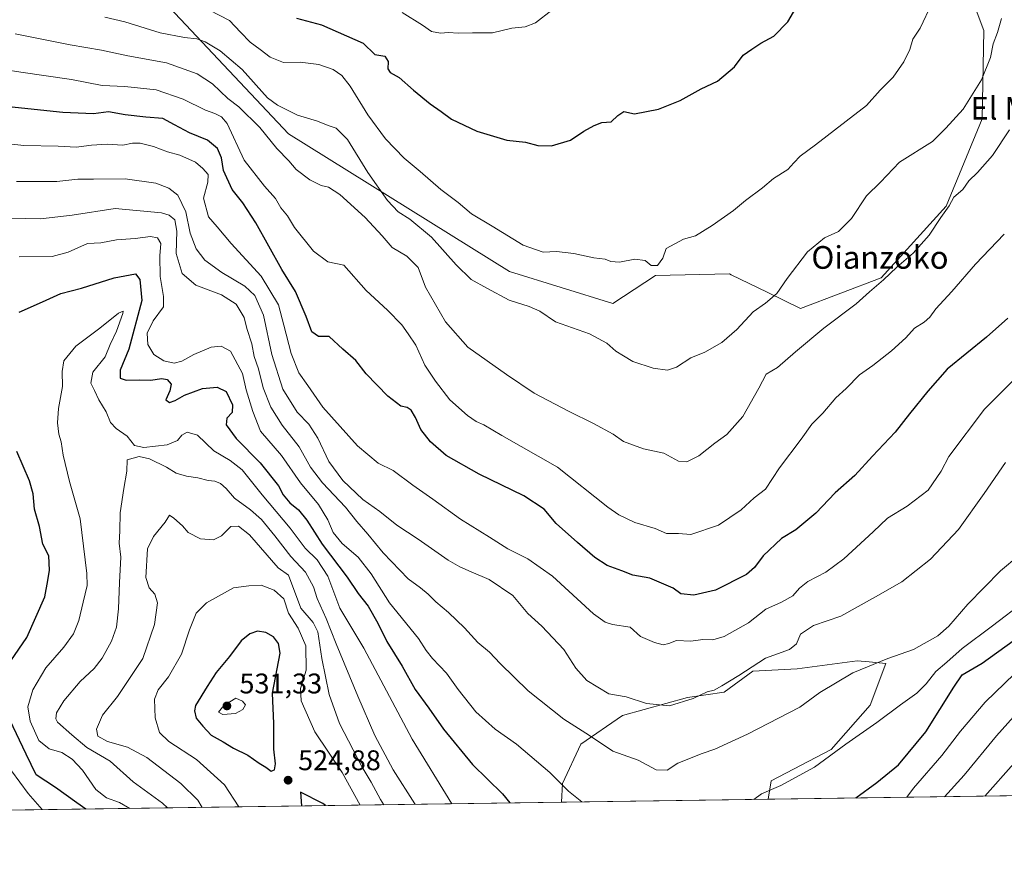
# Model space of a CAD drawing. Units: metres. Extents: x 596987 to 600438, y 4745309 to 4747671.
# Drawn here: x 598502 to 598849, y 4745309 to 4745609 of the extents above; entities that cross this region are included whole.
import ezdxf
from ezdxf.enums import TextEntityAlignment as Align

# ---------------------------------------------------------------- set-up
doc = ezdxf.new("R2010")
doc.units = ezdxf.units.M
doc.header["$MEASUREMENT"] = 0
for name, color, linetype, lineweight in [('Arbolado forestal CxS', 92, 'Continuous', 0), ('Comarca CxS', 21, 'Continuous', 0), ('Comunidad Autónoma CxS', 142, 'Continuous', 0), ('Curva de nivel maestra', 30, 'Continuous', 30), ('Curva de nivel normal', 30, 'Continuous', 0), ('Entidad de ámbito territorial CxS', 92, 'Continuous', 0), ('Huerta CxS', 92, 'Continuous', 0), ('Municipio CxS', 4, 'Continuous', 0), ('Provincia CxS', 1, 'Continuous', 0), ('Punto de cota en terreno', 7, 'Continuous', 0), ('Rótulo de punto de cota en terreno', 7, 'Continuous', 0), ('Texto cartográfico', 7, 'Continuous', 0)]:
    doc.layers.add(name, color=color, linetype=linetype, lineweight=lineweight)
doc.styles.add('Style-Arial', font='txt')

# ---------------------------------------------------------------- blocks, each defined once
blk = doc.blocks.new('*U7')
at = {"layer": 'Arbolado forestal CxS', "color": 92, "linetype": 'Continuous', "lineweight": 0}
for points in [[(599345.3200000003, 4745342.4268, 526.6503999999986), (598765.7209999999, 4745334.1062, 495.1854000000022), (598766.7472999999, 4745340.605699999, 493.8432999999932), (598787.8838999998, 4745351.6327, 494.0785999999935), (598801.6678999999, 4745367.254899999, 493.3562999999995), (598807.1816999996, 4745381.957900001, 490.0289000000049), (598801.3535000002, 4745382.4879, 489.2076999999991), (598797.0729, 4745382.8771, 488.6475999999967), (598775.9379000004, 4745380.1205, 486.5359999999928), (598760.3158999998, 4745379.201500001, 484.6441999999952), (598750.2072999999, 4745371.8507, 485.1125999999931), (598737.3416999998, 4745370.0121, 484.2452000000048), (598714.3680999996, 4745363.579700001, 486.6674000000058), (598699.6645000001, 4745353.4715, 491.2887000000047), (598693.2314999999, 4745339.6875, 495.104800000001), (598692.9430999998, 4745333.0614, 496.3076000000001), (598051.6429000003, 4745323.8551, 433.8513999999996)], [(598545.2949000001, 4745623.442299999, 450.2863000000071), (598596.6599000003, 4745568.664100001, 462.8123000000051), (598674.5778999999, 4745520.174699999, 458.1680000000051), (598711.0365000004, 4745508.894500001, 457.3592000000062), (598726.0765000005, 4745518.745300001, 455.5728999999993), (598752.1155000003, 4745519.3081, 457.3044999999984), (598752.7505000001, 4745518.999700001, 457.3684000000067), (598765.4156999999, 4745512.8485, 459.1875), (598777.1564999997, 4745507.1459, 462.1523000000016), (598805.5197000002, 4745517.919500001, 464.4141999999993), (598828.4905000003, 4745543.1841, 464.2621999999974), (598841.1778999995, 4745573.941299999, 461.2076999999991), (598841.7839000003, 4745605.074100001, 458.7360000000045), (598833.7030999997, 4745626.4923, 455.3932000000059)]]:
    blk.add_polyline3d(points, dxfattribs=at)
blk = doc.blocks.new('5PATER')
at = {"layer": 'Huerta CxS', "linetype": 'Continuous', "lineweight": 0}
h = blk.add_hatch(color=51, dxfattribs=at)
edge = h.paths.add_edge_path()
edge.add_ellipse((0, 0), major_axis=(-0.1095731443231308, -0.1110710700762829), ratio=0.9994222409660322, start_angle=0, end_angle=360)

msp = doc.modelspace()

# ---------------------------------------------------------------- linework, layer by layer
at = {"layer": 'Arbolado forestal CxS', "color": 92, "linetype": 'Continuous', "lineweight": 0, "extrusion": (-0.2154756067786775, -0.003093331372737627, 0.9765043236895469), "elevation": -143214.7472314497, "flags": 128}
msp.add_lwpolyline([(-4736250.305276762, 651673.2046602916), (-4736250.305276763, 651259.5452347636)], dxfattribs=at)
at = {"layer": 'Arbolado forestal CxS', "color": 92, "linetype": 'Continuous', "lineweight": 0, "extrusion": (-0.1192096561730128, -0.001711327759285744, 0.9928676292600199), "elevation": -78998.03234499456, "flags": 128}
msp.add_lwpolyline([(-4736250.450126242, 662050.099780573), (-4736250.450126242, 661611.9572676643)], dxfattribs=at)
at = {"layer": 'Arbolado forestal CxS', "color": 92, "linetype": 'Continuous', "lineweight": 0, "extrusion": (0.01541450685868254, 0.0002212907595015852, 0.9998811649434665), "elevation": 10774.90345616327, "flags": 128}
msp.add_lwpolyline([(598686.9482616803, 4745331.838001933), (598614.1617103043, 4745330.793201907)], dxfattribs=at)
at = {"layer": 'Arbolado forestal CxS', "color": 92, "linetype": 'Continuous', "lineweight": 0}
for points in [[(598793.9562999997, 4745729.668099999, 448.1113999999943), (598806.9315, 4745690.057700001, 446.7958999999974), (598833.7030999997, 4745626.4923, 455.3932000000059), (598841.7839000003, 4745605.074100001, 458.7360000000045), (598841.1778999995, 4745573.941299999, 461.2076999999991), (598828.4905000003, 4745543.1841, 464.2621999999974), (598805.5197000002, 4745517.919500001, 464.4141999999993), (598777.1564999997, 4745507.1459, 462.1523000000016), (598765.4156999999, 4745512.8485, 459.1875), (598752.7505000001, 4745518.999700001, 457.3684000000067), (598752.1155000003, 4745519.3081, 457.3044999999984), (598726.0765000005, 4745518.745300001, 455.5728999999993), (598711.0365000004, 4745508.894500001, 457.3592000000062), (598674.5778999999, 4745520.174699999, 458.1680000000051), (598596.6599000003, 4745568.664100001, 462.8123000000051), (598545.2949000001, 4745623.442299999, 450.2863000000071), (598526.4829000002, 4745671.301899999, 439.7440000000061), (598523.4709000001, 4745706.7587, 434.6772000000056), (598520.2615, 4745744.535700001, 428.7246000000014), (598529.4935999997, 4745738.685900001, 429.1030000000028), (598573.8712999999, 4745713.604900001, 431.2394000000059), (598629.4902999997, 4745727.507300001, 434.9135999999999), (598704.3328999998, 4745732.8377, 440.4686999999976), (598717.6825000001, 4745732.365700001, 441.6441999999952)], [(598765.7209999999, 4745334.1062, 495.1854000000022), (598692.9430999998, 4745333.0614, 496.3076000000001), (598693.2314999999, 4745339.6875, 495.104800000001), (598699.6645000001, 4745353.4715, 491.2887000000047), (598714.3680999996, 4745363.579700001, 486.6674000000058), (598737.3416999998, 4745370.0121, 484.2452000000048), (598750.2072999999, 4745371.8507, 485.1125999999931), (598760.3158999998, 4745379.201500001, 484.6441999999952), (598775.9379000004, 4745380.1205, 486.5359999999928), (598797.0729, 4745382.8771, 488.6475999999967), (598801.3535000002, 4745382.4879, 489.2076999999991), (598807.1816999996, 4745381.957900001, 490.0289000000049), (598801.6678999999, 4745367.254899999, 493.3562999999995), (598787.8838999998, 4745351.6327, 494.0785999999935), (598766.7472999999, 4745340.605699999, 493.8432999999932)]]:
    msp.add_polyline3d(points, close=True, dxfattribs=at)
for points in [[(598520.2615, 4745744.535700001, 428.7246000000014), (598523.4709000001, 4745706.7587, 434.6772000000056), (598526.4829000002, 4745671.301899999, 439.7440000000061), (598545.2949000001, 4745623.442299999, 450.2863000000071), (598596.6599000003, 4745568.664100001, 462.8123000000051), (598674.5778999999, 4745520.174699999, 458.1680000000051), (598711.0365000004, 4745508.894500001, 457.3592000000062), (598726.0765000005, 4745518.745300001, 455.5728999999993), (598752.1155000003, 4745519.3081, 457.3044999999984), (598752.7505000001, 4745518.999700001, 457.3684000000067), (598765.4156999999, 4745512.8485, 459.1875), (598777.1564999997, 4745507.1459, 462.1523000000016), (598805.5197000002, 4745517.919500001, 464.4141999999993), (598828.4905000003, 4745543.1841, 464.2621999999974), (598841.1778999995, 4745573.941299999, 461.2076999999991), (598841.7839000003, 4745605.074100001, 458.7360000000045), (598833.7030999997, 4745626.4923, 455.3932000000059), (598806.9315, 4745690.057700001, 446.7958999999974), (598793.9562999997, 4745729.668099999, 448.1113999999943)], [(598520.2615, 4745744.535700001, 428.7246000000014), (598523.4709000001, 4745706.7587, 434.6772000000056), (598526.4829000002, 4745671.301899999, 439.7440000000061), (598545.2949000001, 4745623.442299999, 450.2863000000071), (598596.6599000003, 4745568.664100001, 462.8123000000051), (598674.5778999999, 4745520.174699999, 458.1680000000051), (598711.0365000004, 4745508.894500001, 457.3592000000062), (598726.0765000005, 4745518.745300001, 455.5728999999993), (598752.1155000003, 4745519.3081, 457.3044999999984), (598752.7505000001, 4745518.999700001, 457.3684000000067), (598765.4156999999, 4745512.8485, 459.1875), (598777.1564999997, 4745507.1459, 462.1523000000016), (598805.5197000002, 4745517.919500001, 464.4141999999993), (598828.4905000003, 4745543.1841, 464.2621999999974), (598841.1778999995, 4745573.941299999, 461.2076999999991), (598841.7839000003, 4745605.074100001, 458.7360000000045), (598833.7030999997, 4745626.4923, 455.3932000000059), (598806.9315, 4745690.057700001, 446.7958999999974), (598793.9562999997, 4745729.668099999, 448.1113999999943)], [(598765.7209999999, 4745334.1063, 495.1854000000022), (598766.7472999999, 4745340.605699999, 493.8432999999932), (598787.8838999998, 4745351.6327, 494.0785999999935), (598801.6678999999, 4745367.254899999, 493.3562999999995), (598807.1816999996, 4745381.957900001, 490.0289000000049), (598801.3535000002, 4745382.4879, 489.2076999999991), (598797.0729, 4745382.8771, 488.6475999999967), (598775.9379000004, 4745380.1205, 486.5359999999928), (598760.3158999998, 4745379.201500001, 484.6441999999952), (598750.2072999999, 4745371.8507, 485.1125999999931), (598737.3416999998, 4745370.0121, 484.2452000000048), (598714.3680999996, 4745363.579700001, 486.6674000000058), (598699.6645000001, 4745353.4715, 491.2887000000047), (598693.2314999999, 4745339.6875, 495.104800000001), (598692.9430999998, 4745333.061600001, 496.3076000000001)]]:
    msp.add_polyline3d(points, dxfattribs=at)
at = {"layer": 'Comarca CxS', "color": 21, "linetype": 'Continuous', "lineweight": 0, "flags": 128}
msp.add_lwpolyline([(597903.0422633106, 4745321.721850479), (597019.6400007359, 4745309.039982513), (597006.1908098623, 4746261.113472185), (597003.4386940002, 4746455.936831968), (597002.8771790414, 4746495.686695828), (597001.2659713578, 4746609.744718798), (596986.9600007376, 4747622.469982489), (597915.8300927618, 4747635.808922868), (600260.9950412675, 4747669.486415231), (600390.0700007642, 4747671.339982488), (600392.3209348003, 4747517.229940211), (600405.2188806089, 4746634.172977551), (600423.4522363711, 4745385.827543301), (600423.8600007634, 4745357.909982512), (600393.6070474689, 4745357.475679843), (600282.8495107677, 4745355.885676607), (599069.9374425468, 4745338.473460954)], close=True, dxfattribs=at)
at = {"layer": 'Comunidad Autónoma CxS', "color": 142, "linetype": 'Continuous', "lineweight": 0, "flags": 128}
msp.add_lwpolyline([(597903.0422633106, 4745321.721850479), (597019.6400007359, 4745309.039982513), (597006.1908098623, 4746261.113472185), (597003.4386940002, 4746455.936831968), (597002.8771790414, 4746495.686695828), (597001.2659713578, 4746609.744718798), (596986.9600007376, 4747622.469982489), (597915.8300927618, 4747635.808922868), (600260.9950412675, 4747669.486415231), (600390.0700007642, 4747671.339982488), (600392.3209348003, 4747517.229940211), (600405.2188806089, 4746634.172977551), (600423.4522363711, 4745385.827543301), (600423.8600007634, 4745357.909982512), (600393.6070474689, 4745357.475679843), (600282.8495107677, 4745355.885676607), (599069.9374425468, 4745338.473460954)], close=True, dxfattribs=at)
at = {"layer": 'Curva de nivel maestra', "color": 30, "linetype": 'Continuous', "lineweight": 30, "flags": 128}
for points, elevation in [([(598599.4699999997, 4745609.4901), (598608.3499999996, 4745607.120100001), (598622.9600000001, 4745600.620100001), (598627.1799999997, 4745596.6601), (598630.6200000001, 4745596.0801), (598631.8399999999, 4745594.200099999), (598631.6900000004, 4745591.5801), (598632.5300000003, 4745590.3201), (598635.7599999999, 4745588.540100001), (598640.7400000002, 4745584.0601), (598646.5800000001, 4745579.2401), (598650.5300000003, 4745576.520099999), (598654.0899999999, 4745573.9001), (598663.0700000003, 4745569.590100001), (598673.7000000002, 4745566.4901), (598680.2199999997, 4745565.790100001), (598684.6200000001, 4745564.5701), (598689.3899999997, 4745564.4901), (598696.0700000003, 4745566.440099999), (598700.7400000002, 4745569.670100001), (598704.4100000003, 4745571.620100001), (598707.0700000003, 4745572.7401), (598710.4100000003, 4745572.9801), (598712.7400000002, 4745575.200099999), (598714.8499999996, 4745576.520099999), (598718.6799999997, 4745575.800100001), (598727.0599999996, 4745577.390100001), (598734.6699999999, 4745580.460100001), (598742.1399999997, 4745584.5101), (598747.9100000003, 4745587.220100001), (598753.8700000001, 4745592.2601), (598756.9600000001, 4745596.4101), (598759.9299999997, 4745598.540100001), (598763.1100000005, 4745600.670100001), (598767.7800000003, 4745603.130100001), (598772.6699999999, 4745608.140100001), (598775.4600000001, 4745612.9801)], 450), ([(598850.1500000004, 4745503.710100001), (598842.6500000004, 4745496.960100001), (598828.8499999996, 4745485.720100001), (598822.0199999996, 4745477.9301), (598815.5700000003, 4745470.020099999), (598810.5199999996, 4745463.550100001), (598802.4699999997, 4745455.040100001), (598796.2800000003, 4745448.290100001), (598789.3200000003, 4745442.100099999), (598782.5099999999, 4745435.0001), (598775.4800000006, 4745429.130100001), (598770.4299999997, 4745426.0701), (598763.9699999997, 4745419.870100001), (598760.9600000001, 4745415.8101), (598758.0700000003, 4745413.3201), (598747.1900000004, 4745407.780099999), (598739.5800000001, 4745406.040100001), (598734.9699999997, 4745406.530099999), (598732.3099999996, 4745408.460100001), (598724.0199999996, 4745412.0101), (598718.0099999999, 4745413.040100001), (598714.1299999999, 4745414.620100001), (598709.0099999999, 4745416.4801), (598704.5999999996, 4745419.350099999), (598698.5300000003, 4745424.630100001), (598691.0099999999, 4745431.340100001), (598686.7800000003, 4745436.4001), (598679.6299999999, 4745441.0701), (598663.9500000002, 4745448.6601), (598652.2400000002, 4745455.2301), (598646.7599999999, 4745460.050100001), (598643.29, 4745464.470100001), (598641.4400000004, 4745468.7301), (598639.9800000006, 4745471.290100001), (598638.5700000003, 4745472.1601), (598636.2599999999, 4745472.6501), (598631.7000000002, 4745476.1601), (598624.1299999999, 4745484.090100001), (598620.4699999997, 4745488.7601), (598615.8399999999, 4745492.8201), (598611.0800000001, 4745497.2301), (598607.2800000003, 4745497.270099999), (598604.8700000001, 4745498.860099999), (598602.9800000006, 4745504.300100001), (598599.1200000001, 4745513.0801), (598594.3600000005, 4745520.880100001), (598585.1699999999, 4745537.280099999), (598580.5599999996, 4745544.420100001), (598576.8099999996, 4745549.0701), (598573.7599999999, 4745555.7301), (598573.0599999996, 4745560.2601), (598571.6299999999, 4745563.520099999), (598568.1500000004, 4745566.4801), (598561.7699999996, 4745569.100099999), (598556.5, 4745571.8301), (598552.4199999999, 4745574.0701), (598546.4299999997, 4745574.540100001), (598539.1699999999, 4745575.420100001), (598533.3200000003, 4745576.470100001), (598527.9400000004, 4745575.780099999), (598517.1799999997, 4745576.2401), (598489.0599999996, 4745579.100099999)], 475), ([(598501.7599999999, 4745505.870100001), (598510.0700000003, 4745509.4801), (598516.4600000001, 4745512.460100001), (598523.7800000003, 4745514.2301), (598535.2400000002, 4745517.960100001), (598542.7400000002, 4745519.380100001), (598544.2800000003, 4745517.370100001), (598545.0499999998, 4745509.9301), (598540.4600000001, 4745492.720100001), (598537.4199999999, 4745485.4001), (598537.4000000004, 4745482.610099999), (598539.4500000002, 4745481.850099999), (598544.0899999999, 4745481.960100001), (598548.1299999999, 4745481.840100001), (598552.0999999996, 4745482.460100001), (598553.9299999997, 4745482.120100001), (598555.3700000001, 4745480.4001), (598554.9100000003, 4745478.0701), (598553.4600000001, 4745474.960100001), (598554.7300000006, 4745473.9901), (598556.8200000003, 4745474.630100001), (598560.0499999998, 4745476.5701), (598566.3499999996, 4745478.9301), (598571.5300000003, 4745479.4101), (598574.7300000006, 4745477.8101), (598577, 4745473.120100001), (598576.8200000003, 4745470.4001), (598574.9400000004, 4745468.4001), (598574.79, 4745466.0801), (598578.2800000003, 4745461.3301), (598586.7000000002, 4745452.700099999), (598593.1299999999, 4745444.600099999), (598594.8499999996, 4745441.4101), (598597.1399999997, 4745438.610099999), (598600.2699999996, 4745436.100099999), (598603.1500000004, 4745432.470100001), (598608.5899999999, 4745424.0801), (598617.4100000003, 4745412.4001), (598621.3099999996, 4745406.640100001), (598624.8300000001, 4745402.1501), (598628.2100000001, 4745396.220100001), (598631.3399999999, 4745389.7501), (598636.7100000001, 4745381.0001), (598641.2999999998, 4745372.7501), (598646.0999999996, 4745366.190099999), (598651.2699999996, 4745358.8301), (598661.5199999996, 4745346.290100001), (598672.1200000001, 4745335.970100001), (598674.6638000002, 4745332.7992)], 500), ([(598496.0199999996, 4745378.7501), (598504.54, 4745391.120100001), (598510.8200000003, 4745405.420100001), (598511.9199999999, 4745411.2601), (598512.5, 4745414.9001), (598512.2400000002, 4745419.920100001), (598510.0999999996, 4745424.0001), (598508.9199999999, 4745430.210100001), (598507.1900000004, 4745436.4001), (598506.7800000003, 4745441.7301), (598505.4400000004, 4745446.3101), (598500.9400000004, 4745456.710100001)], 500), ([(598590.5999999996, 4745343.960100001), (598591.7800000003, 4745344.5101), (598592.1200000001, 4745346.590100001), (598591.5800000001, 4745351.720100001), (598591.5300000003, 4745360.8301), (598591.04, 4745371.540100001), (598593.75, 4745385.6501), (598593.2199999997, 4745388.9801), (598591.4000000004, 4745391.4001), (598588.6600000003, 4745392.920100001), (598585.7400000002, 4745393.4001), (598583.04, 4745392.380100001), (598580.0599999996, 4745389.9001), (598575.9199999999, 4745384.4001), (598571.2599999999, 4745378.780099999), (598568.0599999996, 4745373.9001), (598563.9500000002, 4745367.110099999), (598563.5300000003, 4745365.290100001), (598564.2000000002, 4745362.690099999), (598566.5099999999, 4745359.9001), (598569.5, 4745356.690099999), (598573.6799999997, 4745354.350099999), (598577.29, 4745352.0801), (598582.4100000003, 4745349.590100001), (598586.4100000003, 4745346.8301), (598588.7400000002, 4745345.390100001), (598590.5999999996, 4745343.960100001)], 525), ([(598796.6222999999, 4745334.550000001), (598804.0499999998, 4745340.050100001), (598811.6500000004, 4745346.220100001), (598821.3200000003, 4745357.9101), (598831.2199999997, 4745373.6501), (598834.0800000001, 4745377.950099999), (598841.0999999996, 4745382.100099999), (598857.9600000001, 4745394.1801)], 500), ([(598525.2772000004, 4745330.6547), (598522.1600000003, 4745332.8201), (598514.6100000005, 4745338.270099999), (598507.7999999998, 4745342.7401), (598504.2100000001, 4745349.970100001), (598498.4900000002, 4745362.090100001)], 500), ([(598609.7526000004, 4745331.8674), (598608.8499999996, 4745332.620100001), (598600.8799999999, 4745336.540100001), (598601.2561999997, 4745331.7454)], 525)]:
    msp.add_lwpolyline(points, dxfattribs=dict(at, elevation=elevation))
at = {"layer": 'Curva de nivel normal', "color": 30, "linetype": 'Continuous', "lineweight": 0, "flags": 128}
for points, elevation in [([(598823.3700000001, 4745614.630000001), (598819.2599999999, 4745605.960000001), (598816.7699999996, 4745602.07), (598815.6500000004, 4745598.4), (598813.5999999996, 4745594.07), (598809.8399999999, 4745588.730000001), (598805.2000000002, 4745584.050000001), (598800.4199999999, 4745578.67), (598793.2199999997, 4745573.210000001), (598782.3600000005, 4745564.76), (598777.04, 4745560.84), (598774.7800000003, 4745558.470000001), (598772.7100000001, 4745556.119999999), (598767.5800000001, 4745552.91), (598763.7400000002, 4745549.710000001), (598757.7400000002, 4745545.199999999), (598753.5700000003, 4745541.66), (598746.0199999996, 4745536.369999999), (598740.1100000005, 4745532.730000001), (598735.8600000005, 4745531.52), (598729.7999999998, 4745528.25), (598728.6500000004, 4745524.91), (598726.7400000002, 4745522.24), (598724.4500000002, 4745522.32), (598722.3499999996, 4745524.01), (598718.7400000002, 4745524.5), (598713.3700000001, 4745523.449999999), (598710.25, 4745523.720000001), (598708.3300000001, 4745524.51), (598704.29, 4745524.99), (598697.2800000003, 4745526.449999999), (598691.1399999997, 4745527.199999999), (598686.5, 4745527.01), (598679.4400000004, 4745529.430000001), (598668.5300000003, 4745536.189999999), (598661.1600000003, 4745540.49), (598656.4800000006, 4745544.480000001), (598650.3899999997, 4745549.050000001), (598643.0899999999, 4745555.41), (598637.4199999999, 4745560.15), (598630.9400000004, 4745566.9), (598624.6399999997, 4745575.369999999), (598618.4800000006, 4745585.470000001), (598615.4900000002, 4745589.32), (598612.3899999997, 4745591.390000001), (598607.3499999996, 4745593.180000001), (598600.7599999999, 4745593.92), (598594.9000000004, 4745593.880000001), (598590.2300000006, 4745595.720000001), (598586.7599999999, 4745598.42), (598583.1900000004, 4745601.02), (598579.7699999996, 4745604.52), (598575.9699999997, 4745608.680000001), (598568.8899999997, 4745612.27)], 455), ([(598847.9800000006, 4745609.4), (598846.5, 4745604.4), (598845.0800000001, 4745600.380000001), (598844.1399999997, 4745595.65), (598840.8700000001, 4745587.710000001), (598834.5099999999, 4745577.4), (598828.3099999996, 4745570.67), (598823.6600000003, 4745566.01), (598812.0499999998, 4745558.66), (598805.3099999996, 4745551.630000001), (598800.3799999999, 4745546.84), (598795.0700000003, 4745538.9), (598790.5599999996, 4745534.27), (598785.5999999996, 4745531.980000001), (598779.6100000005, 4745527.07), (598772.4900000002, 4745517.730000001), (598768.8200000003, 4745512.449999999), (598764.8200000003, 4745509.02), (598760.4100000003, 4745505.890000001), (598754.7400000002, 4745499.699999999), (598749.4100000003, 4745495.100000001), (598743.4600000001, 4745491.689999999), (598738.4900000002, 4745489.710000001), (598733.3799999999, 4745486.390000001), (598730.2699999996, 4745485.32), (598725.2300000006, 4745486.02), (598718.0800000001, 4745488.41), (598714.7100000001, 4745490.369999999), (598712.0599999996, 4745492.060000001), (598708.9299999997, 4745494.84), (598702.8099999996, 4745498.130000001), (598690.8300000001, 4745502.359999999), (598685.25, 4745506.230000001), (598681.5499999998, 4745507.789999999), (598674.4299999997, 4745510.09), (598666.6200000001, 4745514.26), (598661.0300000003, 4745517.390000001), (598655.7400000002, 4745522.470000001), (598647.0700000003, 4745532.279999999), (598639.5, 4745538.560000001), (598635.4000000004, 4745541.210000001), (598631.5800000001, 4745545.24), (598624.6799999997, 4745555.039999999), (598617.5, 4745566.66), (598613.4500000002, 4745570.67), (598610.6399999997, 4745571.680000001), (598606.9500000002, 4745573.15), (598599.8799999999, 4745575.279999999), (598592.8799999999, 4745578.77), (598589.3300000001, 4745581.42), (598580.3200000003, 4745591.4), (598572.5800000001, 4745597.92), (598567.2999999998, 4745601.15), (598564.3899999997, 4745602.24), (598560.0700000003, 4745602.609999999), (598551.5, 4745604.359999999), (598538.9900000002, 4745608.199999999), (598532.0199999996, 4745609.84)], 460), ([(598689.5599999996, 4745612.27), (598683.7100000001, 4745607.84), (598680.1299999999, 4745606.380000001), (598675.3799999999, 4745605.91), (598668.6200000001, 4745604.25), (598661.5, 4745604.359999999), (598656.5300000003, 4745604.189999999), (598653.0899999999, 4745604.42), (598650.2400000002, 4745604.230000001), (598647.1299999999, 4745604.789999999), (598643.9800000006, 4745606.970000001), (598636.7400000002, 4745611.430000001)], 445), ([(598850.8200000003, 4745570.07), (598844.7999999998, 4745561.039999999), (598839.5300000003, 4745555.109999999), (598836.4000000004, 4745552.16), (598834.29, 4745549.100000001), (598831.1900000004, 4745546.34), (598829.4699999997, 4745543.350000001), (598826.5899999999, 4745539.16), (598822.4199999999, 4745532.930000001), (598816.8099999996, 4745526.680000001), (598811.0899999999, 4745521.680000001), (598806.4100000003, 4745517.199999999), (598801.4100000003, 4745512.980000001), (598796.7400000002, 4745508.76), (598785.4100000003, 4745500.130000001), (598775.4100000003, 4745491.84), (598769.0300000003, 4745486.279999999), (598765.0199999996, 4745483.91), (598762.5, 4745478.99), (598756.8600000005, 4745469.01), (598751.2000000002, 4745462.67), (598746.9400000004, 4745459.65), (598741.25, 4745455.15), (598737.0800000001, 4745453.08), (598734.1299999999, 4745453.27), (598728.9699999997, 4745456.100000001), (598721.7999999998, 4745457.689999999), (598714.8099999996, 4745460.25), (598711.1100000005, 4745462.77), (598704.2100000001, 4745466.529999999), (598695.6200000001, 4745470.800000001), (598683.3200000003, 4745477.26), (598673.5099999999, 4745483.84), (598659.8700000001, 4745493.529999999), (598652.0300000003, 4745502.359999999), (598648.4500000002, 4745508.470000001), (598644.9600000001, 4745514.640000001), (598642.3799999999, 4745521.609999999), (598638.4000000004, 4745525.600000001), (598633.2699999996, 4745528.619999999), (598629.6900000004, 4745532.730000001), (598623.7199999997, 4745539.140000001), (598614.7400000002, 4745547.34), (598610.7800000003, 4745549.869999999), (598608.2100000001, 4745550.470000001), (598604.2100000001, 4745552.529999999), (598599.4600000001, 4745556.119999999), (598596.8099999996, 4745559.140000001), (598592.5700000003, 4745563.560000001), (598586.6100000005, 4745570.939999999), (598579.1600000003, 4745578.24), (598575.3399999999, 4745581.180000001), (598569.8700000001, 4745586.350000001), (598564.4900000002, 4745589.82), (598553.7599999999, 4745593.720000001), (598540.04, 4745596.24), (598530.75, 4745598.189999999), (598519.8200000003, 4745600.060000001), (598500.3799999999, 4745603.99)], 465), ([(598848.9600000001, 4745533.359999999), (598838.7699999996, 4745522.730000001), (598830.4900000002, 4745513.07), (598824.8099999996, 4745506.99), (598822.6799999997, 4745504.08), (598820.7100000001, 4745502.32), (598817.29, 4745500.17), (598814.2599999999, 4745496.800000001), (598809.2000000002, 4745492.17), (598802.6799999997, 4745487.07), (598797.9500000002, 4745483.710000001), (598793.2000000002, 4745478.960000001), (598789.5800000001, 4745475.58), (598784.9500000002, 4745470.24), (598781.0700000003, 4745466.32), (598777.4100000003, 4745461.09), (598769.7400000002, 4745450.939999999), (598764.7400000002, 4745443.430000001), (598760.7599999999, 4745440.33), (598756.2000000002, 4745436.130000001), (598748.2400000002, 4745430.76), (598738.5099999999, 4745427.480000001), (598734.1399999997, 4745427.800000001), (598729.9400000004, 4745427.800000001), (598725.8799999999, 4745429.51), (598718.79, 4745431.689999999), (598713.0700000003, 4745434.32), (598709.2199999997, 4745437.060000001), (598691.5300000003, 4745451.189999999), (598671.8399999999, 4745462.359999999), (598665.5300000003, 4745466.119999999), (598662.8799999999, 4745467.300000001), (598659.79, 4745469.380000001), (598653.54, 4745474.9), (598648.5099999999, 4745481.5), (598644.7599999999, 4745487.08), (598641.5700000003, 4745494.230000001), (598638.8899999997, 4745498.220000001), (598636.6500000004, 4745501.310000001), (598631.5800000001, 4745506.58), (598624.0800000001, 4745513.41), (598616.1600000003, 4745522.4), (598610.5599999996, 4745523.57), (598605.5700000003, 4745527.279999999), (598598.8099999996, 4745535.720000001), (598596.2999999998, 4745539.779999999), (598594.0300000003, 4745542.619999999), (598592.0800000001, 4745545.890000001), (598588.2000000002, 4745550.189999999), (598581.1399999997, 4745559.390000001), (598575.1399999997, 4745572.390000001), (598573.1200000001, 4745574.730000001), (598570.7999999998, 4745575.91), (598567.4600000001, 4745577.060000001), (598559.5700000003, 4745580.939999999), (598550.0800000001, 4745584.24), (598539.0199999996, 4745585.380000001), (598531.0199999996, 4745585.680000001), (598520.2000000002, 4745587.859999999), (598502.4000000004, 4745590.4), (598490.3099999996, 4745592.32)], 470), ([(598855.1500000004, 4745484.730000001), (598842.0300000003, 4745471.57), (598829.4299999997, 4745454.9), (598826.7400000002, 4745449.779999999), (598822.1600000003, 4745443.050000001), (598814.7400000002, 4745437.390000001), (598807.7400000002, 4745433.16), (598802.7400000002, 4745428.430000001), (598792.3899999997, 4745418.880000001), (598786.0099999999, 4745414.210000001), (598779.7199999997, 4745410.82), (598776.7400000002, 4745408.480000001), (598774.4100000003, 4745405.82), (598770.4100000003, 4745403.57), (598764.9100000003, 4745401.09), (598758.7599999999, 4745396.300000001), (598750.1900000004, 4745391.460000001), (598746.1900000004, 4745390.289999999), (598742.6900000004, 4745390.460000001), (598738.4299999997, 4745389.82), (598733.4900000002, 4745390.060000001), (598730.7599999999, 4745389.039999999), (598728.7400000002, 4745388.51), (598725.6900000004, 4745389.380000001), (598720.7699999996, 4745391.52), (598717.0599999996, 4745394.720000001), (598710.8300000001, 4745395.710000001), (598708.3099999996, 4745396.51), (598704.1600000003, 4745399.5), (598689.7599999999, 4745412.76), (598681.0300000003, 4745418.9), (598674.0199999996, 4745422.430000001), (598667.5800000001, 4745426.539999999), (598657.29, 4745432.890000001), (598647.5599999996, 4745439.9), (598640.5, 4745444.859999999), (598633.6399999997, 4745449.970000001), (598628.29, 4745452.619999999), (598620.9800000006, 4745458.640000001), (598608.7999999998, 4745472.33), (598603.5, 4745479.970000001), (598600.3799999999, 4745484.4), (598597.6799999997, 4745491.300000001), (598595.0599999996, 4745501.220000001), (598593.1299999999, 4745508.460000001), (598587.0800000001, 4745518.57), (598576.4900000002, 4745530.01), (598571.54, 4745535.9), (598568.5, 4745539.4), (598566.7400000002, 4745546.039999999), (598568.2800000003, 4745551.630000001), (598568.4299999997, 4745554.369999999), (598566.5, 4745556.430000001), (598563.9800000006, 4745558.710000001), (598558.4600000001, 4745561.119999999), (598554.0499999998, 4745562.32), (598549.0800000001, 4745564.199999999), (598544.4800000006, 4745565.42), (598541.7800000003, 4745565.439999999), (598538.2800000003, 4745564.74), (598532.8300000001, 4745565.029999999), (598527.29, 4745564.75), (598521.9000000004, 4745563.939999999), (598515.5899999999, 4745564.34), (598503.4100000003, 4745564.529999999), (598486.4199999999, 4745566.460000001)], 480), ([(598849.3600000005, 4745452.82), (598841.8899999997, 4745441.92), (598832.7599999999, 4745429.230000001), (598822.9199999999, 4745418.699999999), (598812.8099999996, 4745410.779999999), (598803.5199999996, 4745405.5), (598791.3700000001, 4745398.600000001), (598781.7000000002, 4745395.350000001), (598777.0999999996, 4745392.26), (598775.7000000002, 4745388.859999999), (598773.2400000002, 4745386.949999999), (598764.7400000002, 4745383.789999999), (598755.4100000003, 4745377.75), (598749.4100000003, 4745374.119999999), (598746.7400000002, 4745372.539999999), (598744.29, 4745372.02), (598739.2699999996, 4745369.619999999), (598730.9199999999, 4745367.08), (598722.8200000003, 4745367.83), (598715.6900000004, 4745370.180000001), (598709.5599999996, 4745371.24), (598701.8899999997, 4745375.980000001), (598697.9800000006, 4745380.300000001), (598693.79, 4745386.949999999), (598686.0199999996, 4745395.130000001), (598681.04, 4745399.600000001), (598675.79, 4745405.939999999), (598667.3700000001, 4745411.609999999), (598661.0599999996, 4745414.220000001), (598657.1299999999, 4745416.08), (598653.0300000003, 4745418.359999999), (598642.4400000004, 4745425.76), (598634.8600000005, 4745430.76), (598628.8499999996, 4745435.49), (598622.9000000004, 4745439.800000001), (598615.8700000001, 4745446.5), (598610.9600000001, 4745453.15), (598607, 4745461.4), (598603.9000000004, 4745466.279999999), (598599.7599999999, 4745470.52), (598594.7000000002, 4745478.699999999), (598590.8099999996, 4745490.930000001), (598587.8399999999, 4745504.710000001), (598584.8399999999, 4745511.730000001), (598581.3300000001, 4745515.02), (598573.2000000002, 4745519.859999999), (598567.2199999997, 4745524.210000001), (598564.2000000002, 4745528.199999999), (598562.0199999996, 4745533.680000001), (598560.54, 4745541.199999999), (598557.6900000004, 4745547.109999999), (598554.5800000001, 4745549.57), (598549.9600000001, 4745551.279999999), (598539.1500000004, 4745552.810000001), (598528.0099999999, 4745552.76), (598522.4299999997, 4745552.66), (598515.0700000003, 4745551.869999999), (598500.9000000004, 4745551.890000001)], 485), ([(598498.7400000002, 4745538.91), (598509.3499999996, 4745538.720000001), (598520.4800000006, 4745540), (598535.6399999997, 4745542.390000001), (598551.9500000002, 4745540.82), (598554.6900000004, 4745540.01), (598556.6299999999, 4745538.369999999), (598557.3799999999, 4745534.390000001), (598557.1399999997, 4745526.460000001), (598559.25, 4745519.41), (598564.04, 4745515.380000001), (598573.0800000001, 4745511.91), (598578.2800000003, 4745508.609999999), (598581.0499999998, 4745503.92), (598582.04, 4745500.07), (598583.8399999999, 4745494.67), (598584.6600000003, 4745490.15), (598586.1200000001, 4745485.800000001), (598587.75, 4745479.16), (598590.4800000006, 4745472.27), (598594.5300000003, 4745466), (598600.4199999999, 4745458.390000001), (598604.5099999999, 4745451.130000001), (598608.6699999999, 4745445.66), (598616.7800000003, 4745437.100000001), (598620.7800000003, 4745432.01), (598624.6900000004, 4745427.57), (598630.0199999996, 4745421.02), (598638.9199999999, 4745411.859999999), (598643.2100000001, 4745408.630000001), (598645.9800000006, 4745406.369999999), (598648.5700000003, 4745403.66), (598653.0499999998, 4745399.980000001), (598658.7699999996, 4745394.5), (598663.4199999999, 4745389.350000001), (598667.5700000003, 4745385.9), (598671.2400000002, 4745381.92), (598681.1600000003, 4745372.34), (598693.7199999997, 4745362.33), (598702.7199999997, 4745356.600000001), (598710.9699999997, 4745351.07), (598719.9500000002, 4745347.82), (598726.2699999996, 4745344.460000001), (598730.0899999999, 4745344.300000001), (598733.8600000005, 4745346.850000001), (598742.5199999996, 4745350.230000001), (598746.9800000006, 4745351.699999999), (598758.4699999997, 4745357.039999999), (598776.8499999996, 4745366.51), (598783.9299999997, 4745371.699999999), (598795.5999999996, 4745378.640000001), (598807.8600000005, 4745383.74), (598816.9400000004, 4745386.91), (598825.4800000006, 4745391.67), (598829.4299999997, 4745395.140000001), (598836.1299999999, 4745402.9), (598847.6500000004, 4745414.609999999), (598854.1299999999, 4745420.050000001)], 490), ([(598700.0893000001, 4745333.164000001), (598695.3700000001, 4745336.960000001), (598688.7400000002, 4745343.550000001), (598677.0599999996, 4745353.57), (598669.4900000002, 4745358.859999999), (598662.7400000002, 4745364.890000001), (598656.4900000002, 4745372.779999999), (598652.3499999996, 4745378.57), (598647.4299999997, 4745383.730000001), (598645.25, 4745386.57), (598642.5, 4745390.800000001), (598632.3399999999, 4745403.4), (598625.8600000005, 4745413.58), (598621.29, 4745419.480000001), (598615.5599999996, 4745424.220000001), (598612.4900000002, 4745428.15), (598610.5999999996, 4745432.600000001), (598607.2199999997, 4745438.01), (598600.9400000004, 4745445.619999999), (598594.1900000004, 4745455.25), (598586.8300000001, 4745463.92), (598584.1399999997, 4745470.83), (598581.7800000003, 4745478.449999999), (598580.4400000004, 4745484.16), (598576.3200000003, 4745492.08), (598573.0099999999, 4745493.859999999), (598569.4299999997, 4745493.470000001), (598563.3300000001, 4745490.949999999), (598559.0700000003, 4745488.550000001), (598556.4000000004, 4745487.890000001), (598552.7300000006, 4745488.609999999), (598549.2300000006, 4745490.890000001), (598547.1299999999, 4745494.480000001), (598546.9500000002, 4745498.41), (598549.0700000003, 4745502.730000001), (598552.7100000001, 4745507.720000001), (598552.6200000001, 4745511.359999999), (598551.4900000002, 4745518.390000001), (598551.4199999999, 4745525.730000001), (598551.7400000002, 4745530.029999999), (598550.5, 4745532), (598548.04, 4745532.539999999), (598542.6200000001, 4745531.77), (598536.1399999997, 4745531.32), (598530.5700000003, 4745530.32), (598525.8799999999, 4745529.99), (598519.0300000003, 4745526.980000001), (598513.4100000003, 4745525.449999999), (598501.7999999998, 4745525.34)], 495), ([(598654.3015999999, 4745332.5067), (598640.2400000002, 4745355.230000001), (598623.2999999998, 4745387.380000001), (598614.7699999996, 4745401.470000001), (598610.5099999999, 4745412.76), (598606.7699999996, 4745418.480000001), (598602.5999999996, 4745422.600000001), (598597.3200000003, 4745429.689999999), (598587.3799999999, 4745441.390000001), (598580.3799999999, 4745450.220000001), (598576.1799999997, 4745453.58), (598570.4000000004, 4745456.92), (598564.6500000004, 4745462.51), (598561.04, 4745463.5), (598559.1299999999, 4745462.49), (598557.5700000003, 4745460.560000001), (598553.9000000004, 4745459.060000001), (598545.7699999996, 4745458.100000001), (598542.4199999999, 4745458.83), (598539.8200000003, 4745462.140000001), (598535.9600000001, 4745464.82), (598534.0099999999, 4745466.890000001), (598532.4000000004, 4745470.720000001), (598529.8399999999, 4745474.930000001), (598528.3600000005, 4745478.199999999), (598527.0899999999, 4745480.789999999), (598527.7599999999, 4745484.699999999), (598532.0899999999, 4745490.050000001), (598533.9100000003, 4745494.4), (598536.1299999999, 4745499.130000001), (598538.3799999999, 4745505.33), (598538.4000000004, 4745506.189999999), (598536.79, 4745505.439999999), (598530.2400000002, 4745500.17), (598521.7599999999, 4745493.869999999), (598517.4900000002, 4745488.720000001), (598516.9000000004, 4745484.869999999), (598517.0499999998, 4745479.619999999), (598515.6799999997, 4745471.869999999), (598515.29, 4745466.810000001), (598515.7300000006, 4745462.810000001), (598516.6100000005, 4745460.07), (598517.2599999999, 4745455.4), (598519.4900000002, 4745446.07), (598523.25, 4745432.91), (598525.6900000004, 4745413.74), (598525.7800000003, 4745409.439999999), (598524.2999999998, 4745403.619999999), (598522.8399999999, 4745397.100000001), (598520.9900000002, 4745392.430000001), (598517.5499999998, 4745387.730000001), (598511.2300000006, 4745380.4), (598506.6200000001, 4745372.730000001), (598504.8399999999, 4745366.730000001), (598505.7199999997, 4745361.600000001), (598508.7300000006, 4745354.779999999), (598512.3899999997, 4745351.92), (598516.8499999996, 4745350.539999999), (598520.5, 4745348.279999999), (598524.0899999999, 4745344.359999999), (598528.8600000005, 4745337.560000001), (598532.6200000001, 4745334.59), (598537.1699999999, 4745332.960000001), (598540.7374, 4745330.876499999)], 505), ([(598641.3277000004, 4745332.320499999), (598641.25, 4745332.460000001), (598633.5700000003, 4745344.51), (598627.1799999997, 4745356.550000001), (598621.1399999997, 4745370.4), (598613.4800000006, 4745388.9), (598609.9400000004, 4745397.82), (598606.7800000003, 4745404.9), (598605.5300000003, 4745408.960000001), (598602.7199999997, 4745414.189999999), (598597.4699999997, 4745419.720000001), (598591.8700000001, 4745427), (598587.1399999997, 4745432.710000001), (598583.3399999999, 4745436.15), (598577.6200000001, 4745440.220000001), (598574.7300000006, 4745443.600000001), (598572.7400000002, 4745445.380000001), (598570.7400000002, 4745446.220000001), (598568.4100000003, 4745446.51), (598564.7400000002, 4745447.439999999), (598560.7400000002, 4745447.960000001), (598557.0700000003, 4745449.109999999), (598553.7400000002, 4745451.130000001), (598547.7400000002, 4745454.119999999), (598544.04, 4745454.890000001), (598539.8600000005, 4745453.779999999), (598539.75, 4745449.810000001), (598538.6399999997, 4745443.67), (598537.4400000004, 4745435.07), (598537.2599999999, 4745428.720000001), (598537.0300000003, 4745424.350000001), (598537.6600000003, 4745419.41), (598537.0999999996, 4745410.529999999), (598536.8399999999, 4745401.26), (598536.1100000005, 4745394.779999999), (598534.3399999999, 4745389.859999999), (598531.0599999996, 4745383.890000001), (598528.1699999999, 4745380.189999999), (598523.3300000001, 4745375.66), (598517.5599999996, 4745368.75), (598514.9600000001, 4745364.51), (598514.6699999999, 4745362.49), (598515.2999999998, 4745361.32), (598520.2999999998, 4745356.76), (598525.6799999997, 4745352.300000001), (598533.8300000001, 4745347.470000001), (598541.9600000001, 4745340.289999999), (598552.3600000005, 4745332.680000001), (598554.0684000002, 4745331.0679)], 510), ([(598630.2914000005, 4745332.1621), (598629.1500000004, 4745333.949999999), (598625.8200000003, 4745340.119999999), (598622.6399999997, 4745345.380000001), (598614.6299999999, 4745360.779999999), (598611.0599999996, 4745371.07), (598608.4000000004, 4745383.77), (598607.0199999996, 4745393.119999999), (598605.4199999999, 4745396.41), (598601.0599999996, 4745401.470000001), (598596.7400000002, 4745413.109999999), (598593.0300000003, 4745415.720000001), (598582.9699999997, 4745427.350000001), (598579.04, 4745430.359999999), (598576.4100000003, 4745430.199999999), (598573.0700000003, 4745426.970000001), (598570.2400000002, 4745425.59), (598565.7199999997, 4745425.890000001), (598561.3200000003, 4745428.119999999), (598559.3399999999, 4745430.539999999), (598556.29, 4745433.180000001), (598554.7999999998, 4745434.27), (598553.2199999997, 4745431.82), (598549.0899999999, 4745426.730000001), (598547.0599999996, 4745422.4), (598546.4800000006, 4745412.289999999), (598547.6399999997, 4745408.619999999), (598549.6500000004, 4745406.4), (598550.5199999996, 4745403.4), (598549.5, 4745395.74), (598545.3899999997, 4745383.77), (598536.4600000001, 4745370.32), (598531.1299999999, 4745363.689999999), (598528.9900000002, 4745358.83), (598529.5300000003, 4745356.359999999), (598532.9400000004, 4745354.4), (598539.9600000001, 4745352.42), (598546.7999999998, 4745348.800000001), (598558.7599999999, 4745339.680000001), (598564.7300000006, 4745333.800000001), (598566.2659999998, 4745331.243000001)], 515), ([(598621.9256999996, 4745332.041999999), (598615.6200000001, 4745343.480000001), (598606.04, 4745357.810000001), (598601.1500000004, 4745368.74), (598600.9800000006, 4745373.180000001), (598602.9000000004, 4745379.600000001), (598602.8300000001, 4745388.16), (598600.0700000003, 4745394.41), (598596.7599999999, 4745399.67), (598595.0599999996, 4745404.720000001), (598591.6900000004, 4745407.83), (598587.0300000003, 4745409.630000001), (598582.6900000004, 4745409.390000001), (598577.2699999996, 4745408.65), (598567.7999999998, 4745403.350000001), (598564.2199999997, 4745399.730000001), (598561.8399999999, 4745393.859999999), (598559, 4745385.25), (598554.4100000003, 4745377.199999999), (598550.8099999996, 4745372.730000001), (598549.4800000006, 4745369.4), (598549.7199999997, 4745362.82), (598551.2100000001, 4745357.600000001), (598554.4900000002, 4745354.51), (598564.2999999998, 4745348.140000001), (598574.1299999999, 4745339.119999999), (598579.2311000006, 4745331.429099999)], 520), ([(598856.2100000001, 4745403.92), (598844.7400000002, 4745395.180000001), (598834.0700000003, 4745387.26), (598828.7400000002, 4745382.380000001), (598824.8399999999, 4745379.100000001), (598821.4600000001, 4745374.810000001), (598818.1699999999, 4745371.52), (598812.4100000003, 4745367.430000001), (598804.0700000003, 4745361.199999999), (598793.0700000003, 4745353.5), (598782.0700000003, 4745345.439999999), (598770.1600000003, 4745338.960000001), (598763.4299999997, 4745336), (598760.6681000004, 4745334.033700001)], 495), ([(598852.54, 4745378.359999999), (598842.1900000004, 4745368.310000001), (598833.5199999996, 4745358.07), (598826.9900000002, 4745349.470000001), (598816.9800000006, 4745338), (598814.5734000001, 4745334.807499999)], 505), ([(598578.1299999999, 4745369.789999999), (598573.8799999999, 4745367.119999999), (598572.0700000003, 4745364.789999999), (598573.5899999999, 4745363.930000001), (598578.0700000003, 4745364.369999999), (598580.5700000003, 4745365.680000001), (598581.5, 4745367.34), (598580.54, 4745368.66), (598578.1299999999, 4745369.789999999)], 530), ([(598857.1399999997, 4745368.730000001), (598846.1500000004, 4745356.4), (598834.7800000003, 4745342.640000001), (598827.8196999999, 4745334.9977)], 510), ([(598852.3200000003, 4745346.730000001), (598842.0571, 4745335.202099999)], 515), ([(598499.0899999999, 4745344.15), (598504.9199999999, 4745336.100000001), (598509.8507000003, 4745330.4331)], 495)]:
    msp.add_lwpolyline(points, dxfattribs=dict(at, elevation=elevation))
at = {"layer": 'Entidad de ámbito territorial CxS', "color": 92, "linetype": 'Continuous', "lineweight": 0, "flags": 128}
msp.add_lwpolyline([(599069.9374425468, 4745338.473460954), (597903.0422633106, 4745321.721850479)], dxfattribs=at)
at = {"layer": 'Municipio CxS', "color": 4, "linetype": 'Continuous', "lineweight": 0, "flags": 128}
msp.add_lwpolyline([(599069.9374425468, 4745338.473460954), (597903.0422633106, 4745321.721850479)], dxfattribs=at)
at = {"layer": 'Provincia CxS', "color": 1, "linetype": 'Continuous', "lineweight": 0, "flags": 128}
msp.add_lwpolyline([(597903.0422633106, 4745321.721850479), (597019.6400007359, 4745309.039982513), (597006.1908098623, 4746261.113472185), (597003.4386940002, 4746455.936831968), (597002.8771790414, 4746495.686695828), (597001.2659713578, 4746609.744718798), (596986.9600007376, 4747622.469982489), (597915.8300927618, 4747635.808922868), (600260.9950412675, 4747669.486415231), (600390.0700007642, 4747671.339982488), (600392.3209348003, 4747517.229940211), (600405.2188806089, 4746634.172977551), (600423.4522363711, 4745385.827543301), (600423.8600007634, 4745357.909982512), (600393.6070474689, 4745357.475679843), (600282.8495107677, 4745355.885676607), (599069.9374425468, 4745338.473460954)], close=True, dxfattribs=at)

# ---------------------------------------------------------------- block references
at = {"layer": 'Arbolado forestal CxS', "color": 92, "linetype": 'Continuous', "lineweight": 0}
msp.add_blockref('*U7', (0, 0), dxfattribs=at)
at = {"layer": 'Punto de cota en terreno', "color": 7, "linetype": 'Continuous', "lineweight": 0, "xscale": 10, "yscale": 10, "zscale": 10}
for p in [(598575, 4745367, 531.3300000000017), (598596.5599999996, 4745340.810000001, 524.8800000000047)]:
    msp.add_blockref('5PATER', p, dxfattribs=at)

# ---------------------------------------------------------------- texts
at = {"layer": 'Rótulo de punto de cota en terreno', "color": 7, "linetype": 'Continuous', "lineweight": 0, "style": 'Style-Arial'}
for s, p in [('531,33', (598579.4096999997, 4745371.409700001)), ('524,88', (598600.0878, 4745344.3378))]:
    msp.add_text(s, height=7.000000000000002, dxfattribs=at).set_placement(p)
at = {"layer": 'Texto cartográfico', "color": 7, "linetype": 'Continuous', "lineweight": 0, "style": 'Style-Arial'}
for s, p in [('El Monte', (598859.1562804882, 4745577.710150001)), ('Oianzoko', (598805.135407317, 4745525.12015))]:
    msp.add_text(s, height=8, dxfattribs=at).set_placement(p, align=Align.MIDDLE_CENTER)

doc.saveas('drawing.dxf')
